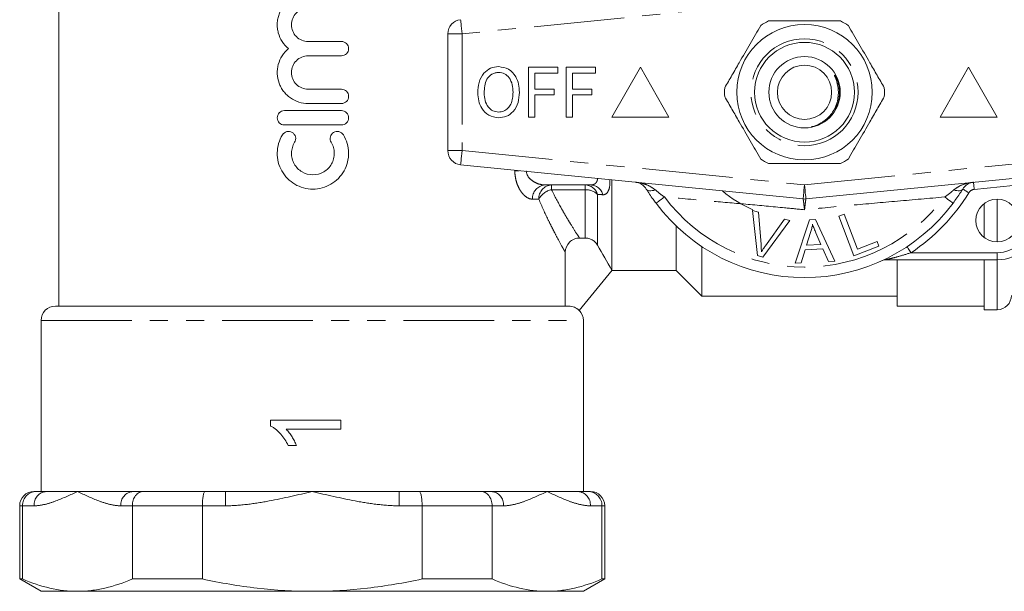
# Model space of a CAD drawing. Units: millimetres. Extents: x 149 to 258, y 76 to 255.
# Drawn here: x 149 to 218, y 76 to 116 of the extents above; entities that cross this region are included whole.
import ezdxf

# ---------------------------------------------------------------- set-up
doc = ezdxf.new("R2010")
doc.units = ezdxf.units.MM
doc.linetypes.add('PHANTOM', pattern=[12.7, 6.35, -1.27, 1.27, -1.27, 1.27, -1.27])

msp = doc.modelspace()

# ---------------------------------------------------------------- linework, layer by layer
at = {"color": 7, "linetype": 'Continuous', "lineweight": 15}
for p, q in [((152.059, 125.69), (152.059, 95.69)), ((179.309, 114.785), (179.309, 106.595)), ((169.531, 114.249), (171.857, 114.249)), ((171.857, 113.249), (169.531, 113.249)), ((184.959, 108.94), (184.959, 112.44)), ((184.959, 112.44), (187.023, 112.44)), ((187.023, 112.036), (185.408, 112.036)), ((185.408, 112.036), (185.408, 110.914)), ((187.023, 112.44), (187.023, 112.036)), ((187.607, 108.94), (187.607, 112.44)), ((187.607, 112.44), (189.671, 112.44)), ((188.055, 112.036), (188.055, 110.914)), ((189.671, 112.036), (188.055, 112.036)), ((189.671, 112.44), (189.671, 112.036)), ((192.809, 112.44), (190.809, 108.94)), ((194.809, 108.94), (192.809, 112.44)), ((206.502, 111.781), (206.678, 111.419)), ((215.809, 112.44), (213.809, 108.94)), ((217.809, 108.94), (215.809, 112.44)), ((169.531, 110.901), (171.857, 110.901)), ((185.408, 110.914), (186.754, 110.914)), ((186.754, 110.511), (185.408, 110.511)), ((185.408, 110.511), (185.408, 108.94)), ((186.754, 110.914), (186.754, 110.511)), ((188.055, 110.914), (189.401, 110.914)), ((189.401, 110.511), (188.055, 110.511)), ((188.055, 110.511), (188.055, 108.94)), ((189.401, 110.914), (189.401, 110.511)), ((171.857, 109.901), (169.531, 109.901)), ((167.857, 109.401), (171.857, 109.401)), ((171.857, 108.401), (167.857, 108.401)), ((185.408, 108.94), (184.959, 108.94)), ((188.055, 108.94), (187.607, 108.94)), ((190.809, 108.94), (194.809, 108.94)), ((213.809, 108.94), (217.809, 108.94)), ((204.21, 103.205), (180.21, 105.6)), ((228.409, 105.6), (204.409, 103.205)), ((190.809, 98.213), (190.809, 104.542)), ((189.313, 104.19), (186.119, 104.19)), ((216.909, 100.49), (216.909, 102.89)), ((201.006, 99.236), (200.664, 102.396)), ((200.664, 102.396), (201.075, 102.286)), ((201.075, 102.286), (201.261, 100.007)), ((206.714, 102.009), (207.083, 102.15)), ((207.083, 102.15), (208.019, 99.697)), ((203.284, 101.694), (201.395, 99.131)), ((201.566, 99.925), (202.897, 101.798)), ((202.897, 101.798), (203.284, 101.694)), ((203.65, 98.708), (204.651, 101.735)), ((204.651, 101.735), (205.075, 101.755)), ((205.075, 101.755), (206.432, 98.839)), ((207.776, 99.229), (206.714, 102.009)), ((195.309, 98.19), (195.309, 101.309)), ((204.736, 100.857), (204.45, 99.969)), ((205.458, 100.017), (205.109, 100.826)), ((188.541, 100.467), (188.933, 100.467)), ((208.019, 99.697), (209.389, 100.22)), ((209.389, 100.22), (209.514, 99.892)), ((187.544, 95.69), (187.544, 99.468)), ((197.109, 96.39), (197.109, 99.866)), ((204.352, 99.644), (204.067, 98.727)), ((205.594, 99.702), (204.352, 99.644)), ((204.45, 99.969), (205.458, 100.017)), ((205.985, 98.818), (205.594, 99.702)), ((209.514, 99.892), (207.776, 99.229)), ((201.395, 99.131), (201.006, 99.236)), ((204.067, 98.727), (203.65, 98.708)), ((206.432, 98.839), (205.985, 98.818)), ((217.809, 98.94), (209.983, 98.94)), ((210.809, 95.69), (210.809, 98.94)), ((216.909, 95.44), (216.909, 98.94)), ((190.828, 98.213), (188.508, 95.39)), ((190.828, 98.213), (190.809, 98.213)), ((190.809, 98.19), (195.309, 98.19)), ((195.309, 98.19), (197.109, 96.39)), ((197.109, 96.39), (210.809, 96.39)), ((151.809, 95.69), (187.794, 95.69)), ((210.809, 95.69), (216.909, 95.69)), ((216.909, 95.44), (217.809, 95.44)), ((150.809, 94.69), (150.809, 82.69)), ((188.809, 82.69), (188.809, 94.69)), ((171.809, 87.69), (166.896, 87.69)), ((166.896, 87.69), (166.896, 87.284)), ((171.809, 87.06), (171.809, 87.69)), ((167.981, 87.06), (171.809, 87.06)), ((168.125, 85.926), (168.705, 85.926)), ((150.309, 82.69), (150.471, 82.69)), ((150.471, 82.69), (151.18, 82.69)), ((151.18, 82.69), (153.355, 82.69)), ((153.355, 82.69), (157.262, 82.69)), ((157.262, 82.69), (157.971, 82.69)), ((157.971, 82.69), (162.309, 82.69)), ((162.309, 82.69), (163.727, 82.69)), ((163.727, 82.69), (169.809, 82.69)), ((169.809, 82.69), (175.892, 82.69)), ((175.892, 82.69), (177.309, 82.69)), ((177.309, 82.69), (181.648, 82.69)), ((181.648, 82.69), (182.356, 82.69)), ((182.356, 82.69), (186.264, 82.69)), ((186.264, 82.69), (188.439, 82.69)), ((188.439, 82.69), (189.148, 82.69)), ((189.148, 82.69), (189.309, 82.69)), ((149.309, 81.69), (149.309, 76.556)), ((149.506, 81.69), (149.506, 76.556)), ((157.204, 76.556), (157.204, 81.69)), ((162.112, 81.69), (162.112, 76.556)), ((177.507, 76.556), (177.507, 81.69)), ((182.415, 81.69), (182.415, 76.556)), ((190.113, 76.556), (190.113, 81.69)), ((190.309, 76.556), (190.309, 81.69)), ((149.309, 76.556), (150.809, 75.69)), ((149.309, 76.556), (149.506, 76.556)), ((157.204, 76.556), (162.112, 76.556)), ((177.507, 76.556), (182.415, 76.556)), ((188.809, 75.69), (190.309, 76.556)), ((190.113, 76.556), (190.309, 76.556)), ((150.809, 75.69), (153.355, 75.69)), ((153.355, 75.69), (169.809, 75.69)), ((169.809, 75.69), (186.264, 75.69)), ((186.264, 75.69), (188.809, 75.69))]:
    msp.add_line(p, q, dxfattribs=at)
at = {"color": 8, "linetype": 'PHANTOM', "lineweight": 0}
for p, q in [((204.309, 117.18), (180.309, 114.785)), ((180.309, 114.785), (179.309, 114.785)), ((180.309, 114.785), (180.309, 106.595)), ((179.309, 106.595), (180.309, 106.595)), ((180.309, 106.595), (204.309, 104.2)), ((204.309, 104.2), (228.309, 106.595)), ((184.009, 105.19), (184.009, 105.221)), ((184.319, 105.19), (184.009, 105.19)), ((220.059, 104.264), (216.201, 103.879)), ((186.58, 104.19), (186.58, 103.857)), ((188.933, 103.857), (186.58, 103.857)), ((188.933, 103.857), (188.933, 104.19)), ((188.933, 100.467), (188.933, 103.857)), ((189.799, 103.523), (189.799, 99.966)), ((185.685, 103.19), (185.249, 103.19)), ((217.809, 100.19), (217.809, 103.19)), ((211.772, 99.44), (217.809, 99.44)), ((217.809, 99.44), (217.809, 98.94)), ((217.809, 95.44), (217.809, 98.94)), ((150.809, 94.69), (188.809, 94.69)), ((163.727, 81.69), (163.727, 82.69)), ((175.892, 82.69), (175.892, 81.69)), ((149.506, 81.69), (149.309, 81.69)), ((150.314, 81.69), (149.506, 81.69)), ((157.204, 81.69), (156.396, 81.69)), ((162.112, 81.69), (157.204, 81.69)), ((163.727, 81.69), (162.112, 81.69)), ((177.507, 81.69), (175.892, 81.69)), ((182.415, 81.69), (177.507, 81.69)), ((183.222, 81.69), (182.415, 81.69)), ((190.113, 81.69), (189.305, 81.69)), ((190.309, 81.69), (190.113, 81.69))]:
    msp.add_line(p, q, dxfattribs=at)
at = {"color": 8, "linetype": 'PHANTOM', "lineweight": 0, "flags": 128}
for points in [[(180.21, 115.78), (180.212, 115.761), (180.218, 115.704), (180.227, 115.612), (180.239, 115.488), (180.254, 115.338), (180.271, 115.166), (180.29, 114.979), (180.309, 114.785)], [(180.309, 106.595), (180.29, 106.401), (180.271, 106.214), (180.254, 106.042), (180.239, 105.892), (180.227, 105.768), (180.218, 105.676), (180.212, 105.619), (180.21, 105.6)], [(204.309, 104.2), (204.29, 104.006), (204.271, 103.819), (204.254, 103.647), (204.239, 103.496), (204.227, 103.372), (204.218, 103.28), (204.212, 103.224), (204.21, 103.205)], [(204.309, 104.2), (204.329, 104.006), (204.347, 103.819), (204.365, 103.647), (204.38, 103.496), (204.392, 103.372), (204.401, 103.28), (204.407, 103.224), (204.409, 103.205)], [(216.201, 103.879), (216.191, 103.976), (216.182, 104.069), (216.173, 104.156), (216.166, 104.231), (216.159, 104.293), (216.155, 104.339), (216.152, 104.367), (216.151, 104.377)], [(193.221, 103.904), (193.259, 103.858), (193.311, 103.823), (193.377, 103.798), (193.454, 103.784), (193.542, 103.782), (193.64, 103.79), (193.745, 103.81), (193.856, 103.84)], [(215.397, 103.904), (215.36, 103.858), (215.307, 103.823), (215.242, 103.798), (215.165, 103.784), (215.076, 103.782), (214.979, 103.79), (214.874, 103.81), (214.763, 103.84)], [(215.824, 103.643), (215.741, 103.694), (215.661, 103.742), (215.587, 103.788), (215.522, 103.827), (215.469, 103.86), (215.43, 103.884), (215.406, 103.899), (215.397, 103.904)], [(193.901, 102.901), (193.912, 102.909), (193.944, 102.933), (193.996, 102.972), (194.067, 103.025), (194.154, 103.091), (194.257, 103.167), (194.371, 103.253), (194.495, 103.345)], [(214.718, 102.901), (214.707, 102.909), (214.675, 102.933), (214.623, 102.972), (214.552, 103.025), (214.464, 103.091), (214.362, 103.167), (214.247, 103.253), (214.124, 103.345)], [(211.772, 99.44), (211.718, 99.521), (211.666, 99.599), (211.618, 99.671), (211.576, 99.735), (211.542, 99.786), (211.516, 99.825), (211.501, 99.849), (211.495, 99.857)]]:
    msp.add_lwpolyline(points, dxfattribs=at)
at = {"color": 7, "linetype": 'Continuous', "lineweight": 15}
for centre, radius in [((204.309, 110.69), 4.75), ((204.309, 110.69), 3.5), ((204.309, 110.69), 2.5), ((204.309, 110.69), 1.9), ((217.809, 101.69), 1.5)]:
    msp.add_circle(centre, radius, dxfattribs=at)
at = {"color": 8, "linetype": 'PHANTOM', "lineweight": 0}
msp.add_circle((204.309, 110.69), 3.75, dxfattribs=at)
at = {"color": 7, "linetype": 'Continuous', "lineweight": 15}
for centre, radius, start, end in [((180.309, 114.785), 1, 95.7, 180), ((204.309, 110.69), 5.6, 116.7655, 123.2345), ((204.309, 110.69), 5.6, 56.7655, 63.2345), ((204.309, 110.69), 5.6, 176.7655, 183.2345), ((204.309, 110.69), 5.6, 356.7655, 3.2345), ((180.309, 106.595), 1, 180, 264.3), ((204.309, 110.69), 5.6, 236.7655, 243.2345), ((204.309, 110.69), 5.6, 296.7655, 303.2345), ((204.309, 110.69), 9, 230.2651, 246.31808), ((204.309, 110.69), 13, 216.80918, 323.19082), ((204.309, 104.2), 1, 264.3, 275.7), ((217.809, 101.69), 2.75, 270, 0), ((209.983, 98.44), 0.5, 90, 114.8505), ((217.809, 96.44), 1, 270, 0), ((151.809, 94.69), 1, 90, 180), ((187.809, 94.69), 1, 0, 45.00465), ((150.309, 81.69), 1, 90, 180), ((189.309, 81.69), 1, 0, 90)]:
    msp.add_arc(centre, radius, start, end, dxfattribs=at)
at = {"color": 8, "linetype": 'PHANTOM', "lineweight": 0}
for centre, radius, start, end in [((186.189, 103.251), 0.942, 94.25948, 183.70431), ((186.636, 103.24), 0.952, 93.36752, 183.01182), ((186.861, 102.547), 1.34, 102.09972, 151.29869), ((188.909, 103.263), 0.928, 16.31906, 88.50281), ((188.985, 102.701), 1.157, 45.29943, 92.59718), ((189.286, 103.266), 0.925, 14.99048, 88.3156), ((204.309, 110.69), 13.5, 303.55731, 328.53142), ((216.25, 103.382), 0.5, 95.7, 148.53142), ((204.309, 110.69), 12.259, 216.80918, 323.19082), ((217.809, 101.69), 2.25, 270, 0), ((151.252, 81.753), 0.94, 94.40165, 183.81144), ((157.334, 81.753), 0.94, 94.4018, 183.8113), ((182.284, 81.753), 0.94, 356.1887, 85.5982), ((188.367, 81.753), 0.94, 356.18856, 85.59835)]:
    msp.add_arc(centre, radius, start, end, dxfattribs=at)
at = {"color": 7, "linetype": 'Continuous', "lineweight": 15}
for points, knots in [([(168.144, 113.749), (167.972, 113.892), (167.826, 114.057), (167.584, 114.431), (167.493, 114.634), (167.405, 114.956), (167.384, 115.067), (167.359, 115.287), (167.355, 115.397), (167.363, 115.619), (167.376, 115.731), (167.419, 115.949), (167.448, 116.056), (167.561, 116.368), (167.669, 116.566), (167.937, 116.917), (168.1, 117.074), (168.461, 117.328), (168.664, 117.428), (169.085, 117.562), (169.307, 117.597), (169.531, 117.597)], [0, 0, 0, 0, 0.125, 0.125, 0.25, 0.25, 0.3125, 0.3125, 0.375, 0.375, 0.4375, 0.4375, 0.5, 0.5, 0.625, 0.625, 0.75, 0.75, 0.875, 0.875, 1, 1, 1, 1]), ([(169.531, 116.597), (169.376, 116.597), (169.224, 116.566), (168.939, 116.448), (168.809, 116.361), (168.593, 116.145), (168.505, 116.014), (168.388, 115.731), (168.357, 115.577), (168.357, 115.27), (168.387, 115.117), (168.505, 114.832), (168.591, 114.703), (168.81, 114.484), (168.939, 114.398), (169.223, 114.28), (169.376, 114.249), (169.531, 114.249)], [0, 0, 0, 0, 0.125, 0.125, 0.25, 0.25, 0.375, 0.375, 0.5, 0.5, 0.625, 0.625, 0.75, 0.75, 0.875, 0.875, 1, 1, 1, 1]), ([(201.24, 115.374), (200.995, 114.95), (200.5, 114.092), (199.818, 112.911), (199.221, 111.876), (198.886, 111.297), (198.718, 111.006)], [0, 0, 0, 0, 0.2947, 0.596246, 0.797057, 1, 1, 1, 1]), ([(201.787, 115.69), (201.918, 115.69), (202.52, 115.69), (203.629, 115.69), (205.206, 115.69), (206.263, 115.69), (206.831, 115.69)], [0, 0, 0, 0, 0.07896, 0.365173, 0.658395, 1, 1, 1, 1]), ([(207.379, 115.374), (207.623, 114.95), (208.119, 114.092), (208.801, 112.911), (209.398, 111.876), (209.732, 111.297), (209.9, 111.006)], [0, 0, 0, 0, 0.2947, 0.596246, 0.797057, 1, 1, 1, 1]), ([(171.857, 114.249), (171.989, 114.249), (172.118, 114.195), (172.302, 114.011), (172.357, 113.88), (172.357, 113.618), (172.304, 113.488), (172.117, 113.302), (171.989, 113.249), (171.857, 113.249)], [0, 0, 0, 0, 0.25, 0.25, 0.5, 0.5, 0.75, 0.75, 1, 1, 1, 1]), ([(169.531, 109.901), (169.307, 109.901), (169.089, 109.935), (168.663, 110.069), (168.464, 110.168), (168.191, 110.359), (168.105, 110.431), (167.945, 110.584), (167.872, 110.666), (167.737, 110.842), (167.676, 110.936), (167.57, 111.131), (167.524, 111.232), (167.412, 111.544), (167.368, 111.766), (167.35, 112.208), (167.376, 112.434), (167.492, 112.86), (167.584, 113.067), (167.823, 113.438), (167.972, 113.606), (168.144, 113.749)], [0, 0, 0, 0, 0.125, 0.125, 0.25, 0.25, 0.3125, 0.3125, 0.375, 0.375, 0.4375, 0.4375, 0.5, 0.5, 0.625, 0.625, 0.75, 0.75, 0.875, 0.875, 1, 1, 1, 1]), ([(169.531, 113.249), (169.376, 113.249), (169.224, 113.218), (168.939, 113.101), (168.809, 113.013), (168.593, 112.797), (168.505, 112.666), (168.388, 112.384), (168.357, 112.229), (168.357, 111.923), (168.387, 111.769), (168.505, 111.484), (168.591, 111.355), (168.81, 111.136), (168.939, 111.05), (169.223, 110.932), (169.376, 110.901), (169.531, 110.901)], [0, 0, 0, 0, 0.125, 0.125, 0.25, 0.25, 0.375, 0.375, 0.5, 0.5, 0.625, 0.625, 0.75, 0.75, 0.875, 0.875, 1, 1, 1, 1]), ([(181.414, 110.644), (181.427, 110.891), (181.454, 111.385), (181.774, 112.014), (182.29, 112.424), (182.68, 112.465), (182.875, 112.485)], [0, 0, 0, 0, 0.28093, 0.560413, 0.780133, 1, 1, 1, 1]), ([(182.875, 112.485), (183.118, 112.448), (183.604, 112.375), (184.082, 111.843), (184.299, 111.256), (184.32, 110.875), (184.331, 110.684)], [0, 0, 0, 0, 0.2787199, 0.5577648, 0.7787222, 1, 1, 1, 1]), ([(182.877, 112.081), (182.794, 112.075), (182.628, 112.063), (182.322, 111.927), (182.019, 111.622), (181.88, 111.133), (181.869, 110.803), (181.863, 110.638)], [0, 0, 0, 0, 0.125228, 0.250409, 0.499163, 0.749128, 1, 1, 1, 1]), ([(183.882, 110.688), (183.873, 110.868), (183.854, 111.226), (183.656, 111.697), (183.301, 112.023), (183.018, 112.062), (182.877, 112.081)], [0, 0, 0, 0, 0.281143, 0.56109, 0.780772, 1, 1, 1, 1]), ([(205.478, 108.538), (205.555, 108.587), (205.864, 108.786), (206.311, 109.27), (206.654, 110.037), (206.713, 110.746), (206.616, 111.31), (206.506, 111.619), (206.433, 111.796), (206.416, 111.842), (206.41, 111.861), (206.408, 111.871), (206.408, 111.876), (206.409, 111.879), (206.411, 111.88), (206.413, 111.881), (206.416, 111.881), (206.423, 111.876), (206.456, 111.846), (206.481, 111.811), (206.502, 111.781)], [0, 0, 0, 0, 0.069465, 0.279105, 0.488914, 0.697525, 0.808795, 0.921267, 0.945673, 0.954671, 0.959026, 0.960812, 0.962611, 0.963296, 0.963987, 0.964595, 0.965415, 0.966939, 0.972195, 1, 1, 1, 1]), ([(171.857, 110.901), (171.989, 110.901), (172.118, 110.847), (172.302, 110.663), (172.357, 110.532), (172.357, 110.271), (172.304, 110.14), (172.117, 109.954), (171.989, 109.901), (171.857, 109.901)], [0, 0, 0, 0, 0.25, 0.25, 0.5, 0.5, 0.75, 0.75, 1, 1, 1, 1]), ([(182.873, 108.895), (182.634, 108.93), (182.157, 109), (181.683, 109.514), (181.454, 110.084), (181.428, 110.457), (181.414, 110.644)], [0, 0, 0, 0, 0.278756, 0.557978, 0.778919, 1, 1, 1, 1]), ([(181.863, 110.638), (181.872, 110.462), (181.89, 110.112), (182.106, 109.663), (182.456, 109.351), (182.732, 109.316), (182.871, 109.299)], [0, 0, 0, 0, 0.281028, 0.560748, 0.780541, 1, 1, 1, 1]), ([(182.871, 109.299), (182.991, 109.311), (183.232, 109.336), (183.532, 109.556), (183.75, 109.872), (183.866, 110.264), (183.877, 110.547), (183.882, 110.688)], [0, 0, 0, 0, 0.1862595, 0.3724759, 0.5591598, 0.779383, 1, 1, 1, 1]), ([(184.331, 110.684), (184.314, 110.443), (184.279, 109.96), (183.959, 109.345), (183.442, 108.963), (183.062, 108.918), (182.873, 108.895)], [0, 0, 0, 0, 0.280778, 0.560395, 0.780167, 1, 1, 1, 1]), ([(201.24, 106.006), (200.995, 106.43), (200.5, 107.288), (199.818, 108.469), (199.221, 109.504), (198.886, 110.083), (198.718, 110.374)], [0, 0, 0, 0, 0.2947, 0.596246, 0.797057, 1, 1, 1, 1]), ([(207.379, 106.006), (207.623, 106.43), (208.119, 107.288), (208.801, 108.469), (209.398, 109.504), (209.732, 110.083), (209.9, 110.374)], [0, 0, 0, 0, 0.2947, 0.596246, 0.797057, 1, 1, 1, 1]), ([(167.857, 108.401), (167.725, 108.401), (167.597, 108.455), (167.412, 108.639), (167.357, 108.77), (167.357, 109.032), (167.411, 109.162), (167.597, 109.348), (167.725, 109.401), (167.857, 109.401)], [0, 0, 0, 0, 0.25, 0.25, 0.5, 0.5, 0.75, 0.75, 1, 1, 1, 1]), ([(171.857, 109.401), (171.989, 109.401), (172.118, 109.347), (172.302, 109.163), (172.357, 109.032), (172.357, 108.771), (172.304, 108.64), (172.117, 108.454), (171.989, 108.401), (171.857, 108.401)], [0, 0, 0, 0, 0.25, 0.25, 0.5, 0.5, 0.75, 0.75, 1, 1, 1, 1]), ([(204.803, 108.285), (204.862, 108.292), (205.104, 108.319), (205.317, 108.444), (205.478, 108.538)], [0, 0, 0, 0, 0.243851, 1, 1, 1, 1]), ([(171.992, 107.701), (172.107, 107.511), (172.196, 107.31), (172.319, 106.886), (172.353, 106.665), (172.361, 106.225), (172.335, 106.001), (172.227, 105.575), (172.145, 105.367), (171.928, 104.982), (171.797, 104.807), (171.486, 104.49), (171.312, 104.354), (170.933, 104.132), (170.726, 104.045), (170.302, 103.929), (170.079, 103.899), (169.638, 103.899), (169.418, 103.928), (168.99, 104.044), (168.787, 104.129), (168.405, 104.352), (168.23, 104.489), (167.922, 104.802), (167.786, 104.982), (167.571, 105.364), (167.488, 105.572), (167.38, 106), (167.354, 106.219), (167.361, 106.664), (167.394, 106.881), (167.517, 107.306), (167.607, 107.511), (167.723, 107.701)], [0, 0, 0, 0, 0.0625, 0.0625, 0.125, 0.125, 0.1875, 0.1875, 0.25, 0.25, 0.3125, 0.3125, 0.375, 0.375, 0.4375, 0.4375, 0.5, 0.5, 0.5625, 0.5625, 0.625, 0.625, 0.6875, 0.6875, 0.75, 0.75, 0.8125, 0.8125, 0.875, 0.875, 0.9375, 0.9375, 1, 1, 1, 1]), ([(167.723, 107.701), (167.792, 107.814), (167.905, 107.896), (168.158, 107.957), (168.297, 107.936), (168.52, 107.801), (168.604, 107.688), (168.667, 107.431), (168.645, 107.293), (168.577, 107.18)], [0, 0, 0, 0, 0.25, 0.25, 0.5, 0.5, 0.75, 0.75, 1, 1, 1, 1]), ([(171.138, 107.18), (171.069, 107.293), (171.048, 107.432), (171.11, 107.686), (171.194, 107.801), (171.417, 107.936), (171.555, 107.958), (171.811, 107.896), (171.923, 107.814), (171.992, 107.701)], [0, 0, 0, 0, 0.25, 0.25, 0.5, 0.5, 0.75, 0.75, 1, 1, 1, 1]), ([(168.577, 107.18), (168.507, 107.066), (168.454, 106.946), (168.38, 106.691), (168.36, 106.559), (168.355, 106.295), (168.37, 106.161), (168.435, 105.905), (168.484, 105.781), (168.679, 105.434), (168.871, 105.239), (169.326, 104.972), (169.593, 104.899), (170.121, 104.899), (170.385, 104.97), (170.728, 105.171), (170.834, 105.253), (171.019, 105.441), (171.1, 105.549), (171.229, 105.779), (171.279, 105.903), (171.344, 106.16), (171.359, 106.291), (171.355, 106.558), (171.335, 106.689), (171.261, 106.943), (171.207, 107.066), (171.138, 107.18)], [0, 0, 0, 0, 0.0625, 0.0625, 0.125, 0.125, 0.1875, 0.1875, 0.25, 0.25, 0.375, 0.375, 0.5, 0.5, 0.625, 0.625, 0.6875, 0.6875, 0.75, 0.75, 0.8125, 0.8125, 0.875, 0.875, 0.9375, 0.9375, 1, 1, 1, 1]), ([(201.787, 105.69), (201.918, 105.69), (202.52, 105.69), (203.629, 105.69), (205.206, 105.69), (206.263, 105.69), (206.831, 105.69)], [0, 0, 0, 0, 0.07896, 0.365173, 0.658395, 1, 1, 1, 1]), ([(193.221, 103.904), (193.143, 104.002), (192.982, 104.207), (192.717, 104.33), (192.542, 104.369), (192.469, 104.376), (192.468, 104.377)], [0, 0, 0, 0, 0.356912, 0.738702, 0.994276, 1, 1, 1, 1]), ([(216.151, 104.377), (216.149, 104.376), (216.077, 104.369), (215.901, 104.33), (215.637, 104.207), (215.475, 104.002), (215.397, 103.904)], [0, 0, 0, 0, 0.005723, 0.261299, 0.643088, 1, 1, 1, 1]), ([(193.901, 102.901), (193.832, 102.995), (193.586, 103.328), (193.374, 103.663), (193.221, 103.904)], [0, 0, 0, 0, 0.280264, 1, 1, 1, 1]), ([(215.397, 103.904), (215.345, 103.819), (215.143, 103.493), (214.899, 103.153), (214.718, 102.901)], [0, 0, 0, 0, 0.257499, 1, 1, 1, 1]), ([(204.869, 101.432), (204.852, 101.335), (204.827, 101.19), (204.779, 100.999), (204.75, 100.904), (204.736, 100.857)], [0, 0, 0, 0, 0.498745, 0.749203, 1, 1, 1, 1]), ([(205.109, 100.826), (205.066, 100.926), (205.002, 101.076), (204.923, 101.278), (204.887, 101.381), (204.869, 101.432)], [0, 0, 0, 0, 0.499729, 0.749786, 1, 1, 1, 1]), ([(188.541, 100.467), (188.409, 100.467), (188.28, 100.442), (188.038, 100.341), (187.928, 100.267), (187.651, 99.99), (187.544, 99.732), (187.544, 99.468)], [0, 0, 0, 0, 0.25, 0.25, 0.5, 0.5, 1, 1, 1, 1]), ([(189.799, 99.966), (189.755, 100.043), (189.702, 100.112), (189.579, 100.235), (189.508, 100.29), (189.358, 100.377), (189.275, 100.411), (189.107, 100.456), (189.021, 100.467), (188.933, 100.467)], [0, 0, 0, 0, 0.25, 0.25, 0.5, 0.5, 0.75, 0.75, 1, 1, 1, 1]), ([(201.261, 100.007), (201.268, 99.922), (201.277, 99.795), (201.285, 99.625), (201.285, 99.54), (201.286, 99.498)], [0, 0, 0, 0, 0.4996868, 0.7497747, 1, 1, 1, 1]), ([(201.286, 99.498), (201.33, 99.57), (201.397, 99.679), (201.493, 99.82), (201.542, 99.89), (201.566, 99.925)], [0, 0, 0, 0, 0.499741, 0.749835, 1, 1, 1, 1]), ([(188.508, 95.39), (188.415, 95.485), (188.304, 95.561), (188.058, 95.664), (187.926, 95.69), (187.794, 95.69)], [0, 0, 0, 0, 0.5, 0.5, 1, 1, 1, 1]), ([(166.896, 87.284), (166.965, 87.248), (167.034, 87.211), (167.161, 87.126), (167.222, 87.079), (167.399, 86.931), (167.508, 86.822), (167.714, 86.587), (167.808, 86.463), (167.979, 86.202), (168.053, 86.065), (168.125, 85.926)], [0, 0, 0, 0, 0.125, 0.125, 0.25, 0.25, 0.5, 0.5, 0.75, 0.75, 1, 1, 1, 1]), ([(168.705, 85.926), (168.662, 86.031), (168.616, 86.133), (168.509, 86.333), (168.452, 86.43), (168.333, 86.622), (168.27, 86.715), (168.168, 86.85), (168.133, 86.894), (168.059, 86.979), (168.02, 87.019), (167.981, 87.06)], [0, 0, 0, 0, 0.25, 0.25, 0.5, 0.5, 0.75, 0.75, 0.875, 0.875, 1, 1, 1, 1]), ([(149.506, 81.69), (149.506, 81.823), (149.532, 81.954), (149.63, 82.197), (149.702, 82.309), (149.881, 82.492), (149.988, 82.566), (150.219, 82.664), (150.346, 82.69), (150.471, 82.69)], [0, 0, 0, 0, 0.25, 0.25, 0.5, 0.5, 0.75, 0.75, 1, 1, 1, 1]), ([(157.204, 81.69), (157.204, 81.823), (157.224, 81.954), (157.302, 82.197), (157.36, 82.309), (157.502, 82.492), (157.588, 82.566), (157.771, 82.664), (157.872, 82.69), (157.971, 82.69)], [0, 0, 0, 0, 0.25, 0.25, 0.5, 0.5, 0.75, 0.75, 1, 1, 1, 1]), ([(162.112, 81.69), (162.112, 81.823), (162.117, 81.954), (162.137, 82.197), (162.152, 82.309), (162.188, 82.492), (162.21, 82.566), (162.257, 82.664), (162.284, 82.69), (162.309, 82.69)], [0, 0, 0, 0, 0.25, 0.25, 0.5, 0.5, 0.75, 0.75, 1, 1, 1, 1]), ([(177.507, 81.69), (177.507, 81.823), (177.502, 81.954), (177.482, 82.197), (177.467, 82.309), (177.431, 82.492), (177.409, 82.566), (177.361, 82.664), (177.335, 82.69), (177.309, 82.69)], [0, 0, 0, 0, 0.25, 0.25, 0.5, 0.5, 0.75, 0.75, 1, 1, 1, 1]), ([(182.415, 81.69), (182.415, 81.823), (182.395, 81.954), (182.317, 82.197), (182.259, 82.309), (182.117, 82.492), (182.031, 82.566), (181.848, 82.664), (181.747, 82.69), (181.648, 82.69)], [0, 0, 0, 0, 0.25, 0.25, 0.5, 0.5, 0.75, 0.75, 1, 1, 1, 1]), ([(190.113, 81.69), (190.113, 81.823), (190.087, 81.954), (189.989, 82.197), (189.916, 82.309), (189.738, 82.492), (189.63, 82.566), (189.4, 82.664), (189.272, 82.69), (189.148, 82.69)], [0, 0, 0, 0, 0.25, 0.25, 0.5, 0.5, 0.75, 0.75, 1, 1, 1, 1]), ([(149.506, 76.556), (150.144, 76.28), (150.783, 76.062), (152.065, 75.767), (152.709, 75.69), (153.355, 75.69)], [0, 0, 0, 0, 0.5, 0.5, 1, 1, 1, 1]), ([(153.355, 75.69), (153.676, 75.69), (153.997, 75.709), (154.641, 75.784), (154.964, 75.84), (155.931, 76.063), (156.569, 76.281), (157.204, 76.556)], [0, 0, 0, 0, 0.25, 0.25, 0.5, 0.5, 1, 1, 1, 1]), ([(162.112, 76.556), (163.378, 76.282), (164.667, 76.061), (167.236, 75.766), (168.522, 75.69), (169.809, 75.69)], [0, 0, 0, 0, 0.5, 0.5, 1, 1, 1, 1]), ([(169.809, 75.69), (171.096, 75.69), (172.384, 75.766), (174.318, 75.989), (174.964, 76.081), (176.243, 76.296), (176.877, 76.42), (177.507, 76.556)], [0, 0, 0, 0, 0.5, 0.5, 0.75, 0.75, 1, 1, 1, 1]), ([(182.415, 76.556), (183.052, 76.28), (183.692, 76.062), (184.974, 75.767), (185.618, 75.69), (186.264, 75.69)], [0, 0, 0, 0, 0.5, 0.5, 1, 1, 1, 1]), ([(186.264, 75.69), (186.585, 75.69), (186.906, 75.709), (187.55, 75.784), (187.873, 75.84), (188.84, 76.063), (189.478, 76.281), (190.113, 76.556)], [0, 0, 0, 0, 0.25, 0.25, 0.5, 0.5, 1, 1, 1, 1])]:
    msp.add_open_spline(points, degree=3, knots=knots, dxfattribs=at)
at = {"color": 8, "linetype": 'PHANTOM', "lineweight": 0}
for points, knots in [([(206.502, 111.781), (206.575, 111.605), (206.72, 111.258), (206.787, 110.568), (206.693, 109.868), (206.396, 109.475), (206.291, 109.336)], [0, 0, 0, 0, 0.220261, 0.433068, 0.799721, 1, 1, 1, 1]), ([(206.039, 108.957), (206.039, 108.957), (206.019, 108.927), (205.985, 108.913), (205.952, 108.898)], [0, 0, 0, 0, 0.005465, 1, 1, 1, 1]), ([(185.249, 103.19), (185.11, 103.19), (184.97, 103.238), (184.76, 103.378), (184.691, 103.437), (184.558, 103.573), (184.494, 103.651), (184.372, 103.828), (184.314, 103.928), (184.212, 104.143), (184.166, 104.259), (184.09, 104.51), (184.061, 104.639), (184.02, 104.908), (184.009, 105.049), (184.009, 105.19)], [0, 0, 0, 0, 0.25, 0.25, 0.375, 0.375, 0.5, 0.5, 0.625, 0.625, 0.75, 0.75, 0.875, 0.875, 1, 1, 1, 1]), ([(184.809, 105.19), (184.809, 105.012), (184.884, 104.847), (185.082, 104.592), (185.204, 104.494), (185.456, 104.341), (185.589, 104.285), (185.855, 104.21), (185.987, 104.19), (186.119, 104.19)], [0, 0, 0, 0, 0.25, 0.25, 0.5, 0.5, 0.75, 0.75, 1, 1, 1, 1]), ([(189.313, 104.19), (189.326, 104.19), (189.423, 104.192), (189.582, 104.23), (189.737, 104.365), (189.787, 104.515), (189.804, 104.605), (189.802, 104.631), (189.801, 104.643)], [0, 0, 0, 0, 0.050099, 0.392661, 0.690082, 0.92095, 0.965986, 1, 1, 1, 1]), ([(190.657, 104.557), (190.663, 104.466), (190.681, 104.195), (190.61, 103.851), (190.456, 103.574), (190.292, 103.503), (190.192, 103.505), (190.179, 103.505)], [0, 0, 0, 0, 0.135327, 0.399179, 0.668626, 0.958925, 1, 1, 1, 1]), ([(192.468, 104.377), (192.471, 104.376), (192.6, 104.363), (192.917, 104.31), (193.401, 104.165), (193.708, 103.946), (193.856, 103.84)], [0, 0, 0, 0, 0.005712, 0.260919, 0.642678, 1, 1, 1, 1]), ([(214.763, 103.84), (214.911, 103.946), (215.218, 104.165), (215.701, 104.31), (216.018, 104.363), (216.148, 104.376), (216.151, 104.377)], [0, 0, 0, 0, 0.357324, 0.739082, 0.994288, 1, 1, 1, 1]), ([(186.58, 103.857), (186.815, 103.378), (187.047, 102.945), (187.374, 102.362), (187.48, 102.178), (187.683, 101.833), (187.78, 101.671), (188.05, 101.231), (188.2, 100.994), (188.43, 100.637), (188.508, 100.518), (188.541, 100.467)], [0, 0, 0, 0, 0.25, 0.25, 0.375, 0.375, 0.5, 0.5, 0.75, 0.75, 1, 1, 1, 1]), ([(193.856, 103.84), (194.001, 103.719), (194.206, 103.546), (194.428, 103.391), (194.495, 103.345)], [0, 0, 0, 0, 0.702656, 1, 1, 1, 1]), ([(214.124, 103.345), (214.293, 103.466), (214.516, 103.625), (214.715, 103.799), (214.763, 103.84)], [0, 0, 0, 0, 0.760334, 1, 1, 1, 1]), ([(187.544, 99.468), (187.528, 99.495), (187.502, 99.541), (187.43, 99.669), (187.384, 99.751), (187.22, 100.046), (187.077, 100.308), (186.821, 100.794), (186.728, 100.973), (186.535, 101.353), (186.435, 101.554), (186.125, 102.195), (185.906, 102.669), (185.685, 103.19)], [0, 0, 0, 0, 0.125, 0.125, 0.25, 0.25, 0.5, 0.5, 0.625, 0.625, 0.75, 0.75, 1, 1, 1, 1]), ([(204.309, 102.449), (203.845, 102.496), (202.524, 102.629), (200.343, 102.83), (197.532, 103.076), (195.59, 103.248), (194.495, 103.345)], [0, 0, 0, 0, 0.140973, 0.400769, 0.6619, 1, 1, 1, 1]), ([(204.309, 102.449), (204.309, 102.452), (204.296, 102.565), (204.273, 102.762), (204.244, 103.002), (204.221, 103.164), (204.212, 103.204), (204.21, 103.205), (204.21, 103.205)], [0, 0, 0, 0, 0.007383, 0.268209, 0.48658, 0.742725, 0.997642, 1, 1, 1, 1]), ([(214.124, 103.345), (213.026, 103.248), (210.861, 103.056), (207.584, 102.772), (205.404, 102.557), (204.309, 102.449)], [0, 0, 0, 0, 0.338857, 0.668182, 1, 1, 1, 1]), ([(204.409, 103.205), (204.409, 103.205), (204.406, 103.204), (204.398, 103.164), (204.375, 103.002), (204.345, 102.762), (204.322, 102.565), (204.31, 102.452), (204.309, 102.449)], [0, 0, 0, 0, 0.002358, 0.257275, 0.51342, 0.731791, 0.992617, 1, 1, 1, 1]), ([(211.772, 99.44), (211.487, 99.35), (211.053, 99.213), (210.512, 99.068), (210.217, 98.995), (210.063, 98.959), (210.011, 98.947), (209.988, 98.941), (209.984, 98.94), (209.983, 98.94)], [0, 0, 0, 0, 0.448933, 0.682089, 0.860242, 0.928921, 0.958402, 0.977842, 1, 1, 1, 1]), ([(150.314, 81.69), (150.572, 81.69), (150.828, 81.729), (151.339, 81.85), (151.594, 81.933), (152.353, 82.217), (152.854, 82.454), (153.355, 82.69)], [0, 0, 0, 0, 0.25, 0.25, 0.5, 0.5, 1, 1, 1, 1]), ([(156.396, 81.69), (156.138, 81.69), (155.882, 81.729), (155.37, 81.85), (155.116, 81.933), (154.357, 82.217), (153.856, 82.454), (153.355, 82.69)], [0, 0, 0, 0, 0.25, 0.25, 0.5, 0.5, 1, 1, 1, 1]), ([(163.727, 81.69), (164.243, 81.69), (164.756, 81.729), (165.778, 81.85), (166.288, 81.933), (167.805, 82.217), (168.808, 82.454), (169.809, 82.69)], [0, 0, 0, 0, 0.25, 0.25, 0.5, 0.5, 1, 1, 1, 1]), ([(175.892, 81.69), (175.376, 81.69), (174.863, 81.729), (173.84, 81.85), (173.331, 81.933), (171.813, 82.217), (170.811, 82.454), (169.809, 82.69)], [0, 0, 0, 0, 0.25, 0.25, 0.5, 0.5, 1, 1, 1, 1]), ([(183.222, 81.69), (183.481, 81.69), (183.737, 81.729), (184.248, 81.85), (184.503, 81.933), (185.262, 82.217), (185.763, 82.454), (186.264, 82.69)], [0, 0, 0, 0, 0.25, 0.25, 0.5, 0.5, 1, 1, 1, 1]), ([(189.305, 81.69), (189.047, 81.69), (188.791, 81.729), (188.279, 81.85), (188.025, 81.933), (187.266, 82.217), (186.765, 82.454), (186.264, 82.69)], [0, 0, 0, 0, 0.25, 0.25, 0.5, 0.5, 1, 1, 1, 1])]:
    msp.add_open_spline(points, degree=3, knots=knots, dxfattribs=at)
msp.add_open_spline([(190.179, 103.505), (190.051, 103.511), (189.924, 103.517), (189.799, 103.523)], degree=3, dxfattribs=at)
at = {"color": 7, "linetype": 'Continuous', "lineweight": 15}
msp.add_open_spline([(189.799, 99.966), (190.136, 99.382), (190.473, 98.797), (190.809, 98.213)], degree=3, dxfattribs=at)

doc.saveas('drawing.dxf')
